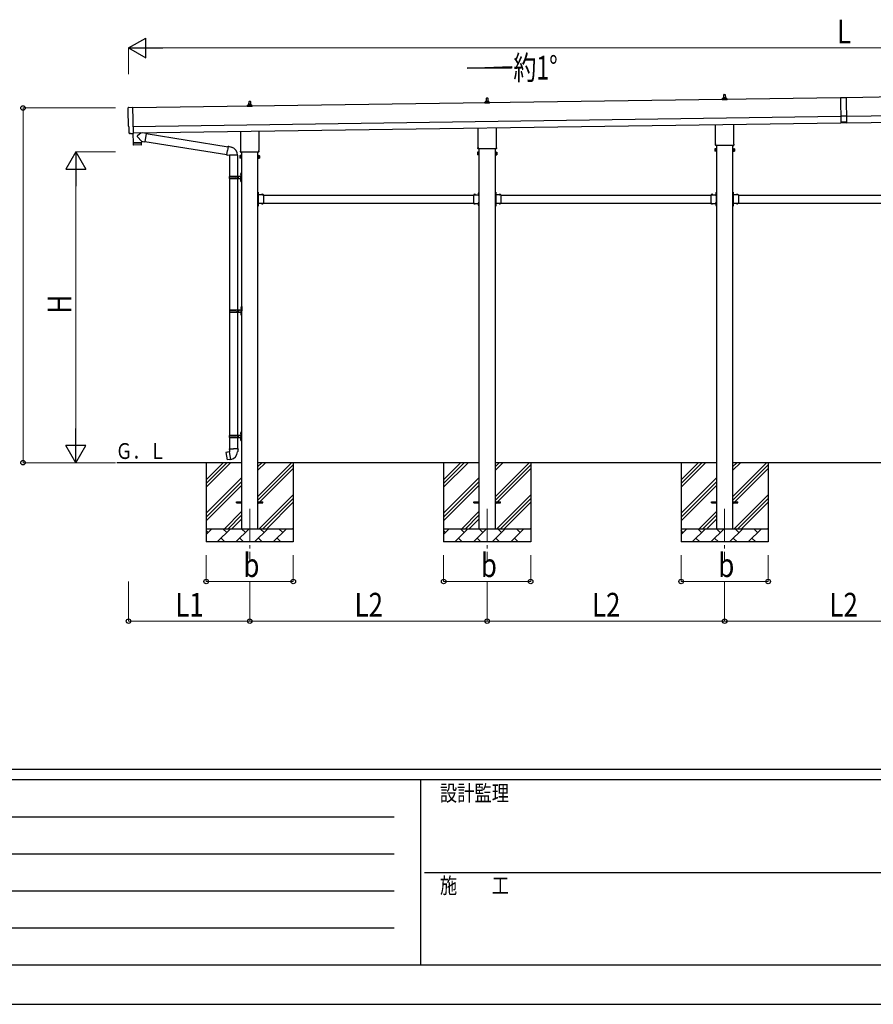
# Model space of a CAD drawing. Units: millimetres. Extents: x 0 to 33640, y 0 to 23760.
# Drawn here: x 8561 to 15032, y 0 to 7461 of the extents above; entities that cross this region are included whole.
import ezdxf

# ---------------------------------------------------------------- set-up
doc = ezdxf.new("R2010")
doc.units = ezdxf.units.MM
doc.linetypes.add('YCENTER_1', pattern=[13, 10, -1, 1, -1])
doc.linetypes.add('YHIDDEN_1', pattern=[4, 3, -1])
for name, color, linetype, lineweight in [('USER1', 3, 'Continuous', 13), ('YKK_12', 2, 'Continuous', 13), ('YKK_13', 4, 'Continuous', 30), ('YKK_A1', 4, 'Continuous', 30), ('YKK_D', 6, 'Continuous', 13), ('YKK_ZWAK', 7, 'Continuous', 30)]:
    doc.layers.add(name, color=color, linetype=linetype, lineweight=lineweight)
doc.styles.add('text-b', font='extslim2.shx', dxfattribs={"width": 0.8, "bigfont": 'extfont2.shx'})

msp = doc.modelspace()

# ---------------------------------------------------------------- linework, layer by layer
at = {"layer": 'YKK_12', "linetype": 'YCENTER_1', "ltscale": 25}
for p, q in [((10305.2, 3753.8), (10305.2, 3353.8)), ((12105.2, 3753.8), (12105.2, 3353.8)), ((13905.2, 3753.8), (13905.2, 3353.8))]:
    msp.add_line(p, q, dxfattribs=at)
at = {"layer": 'YKK_13'}
for p, q in [((12099.2, 6843.8), (12099.9, 6867.3)), ((12100.9, 6868.3), (12109.4, 6868.3)), ((12110.4, 6867.3), (12111.2, 6843.8)), ((13887.7, 6862.7), (13894.4, 6864.4)), ((13894.8, 6864.5), (13915.6, 6864.5)), ((13895.2, 6865.3), (13895.2, 6869.5)), ((13896.2, 6869.5), (13914.2, 6869.5)), ((13899.2, 6869.5), (13899.9, 6893.1)), ((13900.9, 6894), (13909.4, 6894)), ((13910.4, 6893.1), (13911.2, 6869.5)), ((13915.2, 6865.3), (13915.2, 6869.5)), ((13922.7, 6862.7), (13915.9, 6864.4)), ((14782.6, 6870.2), (14827.6, 6870.9)), ((14782.6, 6870.2), (14785.3, 6678.2)), ((14827.6, 6869.9), (14782.6, 6869.2)), ((14827.6, 6870.9), (14830.3, 6678.9)), ((9386, 6795.6), (9417.6, 6797.7)), ((9417.6, 6797.7), (9420.4, 6599.8)), ((10286.9, 6802.6), (10286.9, 6810.3)), ((10323.4, 6802.6), (10286.9, 6802.6)), ((10287.3, 6811.1), (10323, 6811.1)), ((10287.7, 6811.3), (10294.4, 6812.9)), ((10294.8, 6813.1), (10315.6, 6813.1)), ((10295.2, 6813.9), (10295.2, 6818.1)), ((10296.2, 6818.1), (10314.2, 6818.1)), ((10299.2, 6818.1), (10299.9, 6841.6)), ((10300.9, 6842.6), (10309.4, 6842.6)), ((10310.4, 6841.6), (10311.2, 6818.1)), ((10315.2, 6813.9), (10315.2, 6818.1)), ((10322.7, 6811.3), (10315.9, 6812.9)), ((10323.4, 6802.6), (10323.4, 6810.3)), ((12086.9, 6828.3), (12086.9, 6836)), ((12123.4, 6828.3), (12086.9, 6828.3)), ((12087.3, 6836.8), (12123, 6836.8)), ((12087.7, 6837), (12094.4, 6838.6)), ((12094.8, 6838.8), (12115.6, 6838.8)), ((12095.2, 6839.6), (12095.2, 6843.8)), ((12096.2, 6843.8), (12114.2, 6843.8)), ((12115.2, 6839.6), (12115.2, 6843.8)), ((12122.7, 6837), (12115.9, 6838.6)), ((12123.4, 6828.3), (12123.4, 6836)), ((13886.9, 6854), (13886.9, 6861.8)), ((13923.4, 6854), (13886.9, 6854)), ((13887.3, 6862.5), (13923, 6862.5)), ((13923.4, 6854), (13923.4, 6861.8)), ((14829.6, 6729.4), (14784.6, 6728.7)), ((9390.3, 6648.8), (9389.7, 6648.8)), ((9391, 6601.8), (9390.3, 6648.8)), ((12173.5, 6641.9), (12173.5, 6494.3)), ((13836.9, 6520), (13836.9, 6665.7)), ((13973.5, 6667.6), (13973.5, 6520)), ((14830.3, 6683.9), (14785.3, 6683.2)), ((14830.3, 6678.9), (14785.3, 6678.2)), ((9400.8, 6598.6), (9393.9, 6598.8)), ((9401.5, 6598.8), (9402.2, 6599.5)), ((9402.2, 6599.5), (9420.4, 6598.8)), ((9420, 6598.8), (9421, 6527.6)), ((9420.4, 6599.8), (9420.4, 6598.8)), ((9484.9, 6540.5), (9454, 6573.6)), ((9481.8, 6603.5), (9454.2, 6581)), ((9519.4, 6599.5), (9493.6, 6603.6)), ((9519.4, 6599.5), (9509.3, 6536.6)), ((9519.1, 6597.6), (10141.3, 6498.6)), ((10236.9, 6468.6), (10236.9, 6614.3)), ((10373.5, 6616.2), (10373.5, 6468.6)), ((12036.9, 6494.3), (12036.9, 6640)), ((9421, 6527.6), (9485, 6528.5)), ((9485.1, 6527.5), (9421.1, 6526.6)), ((9421.1, 6526.6), (9421.5, 6513.6)), ((9482.1, 6511.5), (9424.5, 6510.7)), ((9425.5, 6527.7), (9425.6, 6526.7)), ((9480.5, 6528.5), (9480.5, 6527.5)), ((9484.9, 6540.5), (9509.3, 6536.6)), ((9484.9, 6540.5), (9485, 6528.5)), ((9485, 6514.5), (9485.1, 6527.5)), ((9509.6, 6538.4), (10130.9, 6439.5)), ((10141.6, 6500.4), (10136.1, 6469)), ((10141.6, 6500.4), (10142.8, 6502.4)), ((10141.6, 6500.4), (10146.7, 6499.4)), ((10142.8, 6502.4), (10146.3, 6501.8)), ((10146.3, 6501.8), (10146.7, 6499.4)), ((10146.7, 6499.4), (10161.3, 6496.6)), ((10161.3, 6496.6), (10162.9, 6495)), ((10162.9, 6495), (10165.1, 6494.5)), ((12035.2, 6485.6), (12035.2, 6491.1)), ((12175.2, 6491.1), (12175.2, 6485.6)), ((13835.2, 6511.3), (13835.2, 6516.8)), ((13973.1, 6507.8), (13837.2, 6507.8)), ((13975.2, 6516.8), (13975.2, 6511.3)), ((10130.6, 6437.7), (10136.1, 6469)), ((10130.6, 6437.7), (10131, 6435.4)), ((10130.6, 6437.7), (10135.7, 6436.9)), ((10131, 6435.4), (10134.5, 6434.8)), ((10134.5, 6434.8), (10135.7, 6436.9)), ((10135.7, 6436.9), (10150.3, 6434.5)), ((10150.3, 6434.5), (10152.5, 6435.5)), ((10212.8, 6435.1), (10151.6, 6435.1)), ((10152.7, 6435.1), (10152.7, 6275.8)), ((10212.7, 6435.1), (10212.7, 6275.8)), ((10231.2, 6430.3), (10231.9, 6431.7)), ((10231.2, 6430.3), (10231.2, 6413.3)), ((10238.2, 6431.7), (10231.9, 6431.7)), ((10238.2, 6426.8), (10231.9, 6426.8)), ((10238.2, 6416.9), (10231.9, 6416.9)), ((10235.2, 6459.8), (10235.2, 6465.3)), ((10373.1, 6456.3), (10237.2, 6456.3)), ((10238.2, 6412), (10238.2, 6431.7)), ((10238.2, 6412.6), (10238.2, 6431)), ((10238.2, 6431), (10240.7, 6431)), ((10240.7, 6411.3), (10240.7, 6432.3)), ((10240.7, 6432.3), (10242.7, 6432.3)), ((10242.7, 6432.3), (10242.7, 6411.3)), ((10369.7, 6432.3), (10367.7, 6432.3)), ((10367.7, 6432.3), (10367.7, 6411.3)), ((10369.7, 6411.3), (10369.7, 6432.3)), ((10372.2, 6431), (10369.7, 6431)), ((10372.2, 6412), (10372.2, 6431.7)), ((10372.2, 6431.7), (10378.4, 6431.7)), ((10372.2, 6412.6), (10372.2, 6431)), ((10372.2, 6426.8), (10378.4, 6426.8)), ((10372.2, 6416.9), (10378.4, 6416.9)), ((10375.2, 6465.3), (10375.2, 6459.8)), ((10379.2, 6430.3), (10378.4, 6431.7)), ((10379.2, 6430.3), (10379.2, 6413.3)), ((12031.2, 6456.1), (12031.9, 6457.4)), ((12031.2, 6456.1), (12031.2, 6439.1)), ((12031.2, 6439.1), (12031.9, 6437.7)), ((12038.2, 6457.4), (12031.9, 6457.4)), ((12038.2, 6452.5), (12031.9, 6452.5)), ((12038.2, 6442.7), (12031.9, 6442.7)), ((12038.2, 6437.7), (12031.9, 6437.7)), ((12173.1, 6482.1), (12037.2, 6482.1)), ((12038.2, 6437.7), (12038.2, 6457.4)), ((12038.2, 6438.4), (12038.2, 6456.8)), ((12038.2, 6456.8), (12040.7, 6456.8)), ((12040.7, 6438.4), (12038.2, 6438.4)), ((12040.7, 6437.1), (12040.7, 6458.1)), ((12040.7, 6458.1), (12042.7, 6458.1)), ((12042.7, 6437.1), (12040.7, 6437.1)), ((12042.7, 6458.1), (12042.7, 6437.1)), ((12169.7, 6458.1), (12167.7, 6458.1)), ((12167.7, 6458.1), (12167.7, 6437.1)), ((12167.7, 6437.1), (12169.7, 6437.1)), ((12169.7, 6437.1), (12169.7, 6458.1)), ((12172.2, 6456.8), (12169.7, 6456.8)), ((12169.7, 6438.4), (12172.2, 6438.4)), ((12172.2, 6437.7), (12172.2, 6457.4)), ((12172.2, 6457.4), (12178.4, 6457.4)), ((12172.2, 6438.4), (12172.2, 6456.8)), ((12172.2, 6452.5), (12178.4, 6452.5)), ((12172.2, 6442.7), (12178.4, 6442.7)), ((12172.2, 6437.7), (12178.4, 6437.7)), ((12179.2, 6456.1), (12178.4, 6457.4)), ((12179.2, 6439.1), (12178.4, 6437.7)), ((12179.2, 6456.1), (12179.2, 6439.1)), ((13831.2, 6481.8), (13831.9, 6483.1)), ((13831.2, 6481.8), (13831.2, 6464.8)), ((13831.2, 6464.8), (13831.9, 6463.5)), ((13838.2, 6483.1), (13831.9, 6483.1)), ((13838.2, 6478.2), (13831.9, 6478.2)), ((13838.2, 6468.4), (13831.9, 6468.4)), ((13838.2, 6463.5), (13831.9, 6463.5)), ((13838.2, 6463.5), (13838.2, 6483.1)), ((13838.2, 6464.1), (13838.2, 6482.5)), ((13838.2, 6482.5), (13840.7, 6482.5)), ((13840.7, 6464.1), (13838.2, 6464.1)), ((13840.7, 6462.8), (13840.7, 6483.8)), ((13840.7, 6483.8), (13842.7, 6483.8)), ((13842.7, 6462.8), (13840.7, 6462.8)), ((13842.7, 6483.8), (13842.7, 6462.8)), ((13969.7, 6483.8), (13967.7, 6483.8)), ((13967.7, 6483.8), (13967.7, 6462.8)), ((13967.7, 6462.8), (13969.7, 6462.8)), ((13969.7, 6462.8), (13969.7, 6483.8)), ((13972.2, 6482.5), (13969.7, 6482.5)), ((13969.7, 6464.1), (13972.2, 6464.1)), ((13972.2, 6463.5), (13972.2, 6483.1)), ((13972.2, 6483.1), (13978.4, 6483.1)), ((13972.2, 6464.1), (13972.2, 6482.5)), ((13972.2, 6478.2), (13978.4, 6478.2)), ((13972.2, 6468.4), (13978.4, 6468.4)), ((13972.2, 6463.5), (13978.4, 6463.5)), ((13979.2, 6481.8), (13978.4, 6483.1)), ((13979.2, 6464.8), (13978.4, 6463.5)), ((13979.2, 6481.8), (13979.2, 6464.8)), ((10231.2, 6413.3), (10231.9, 6412)), ((10238.2, 6412), (10231.9, 6412)), ((10240.7, 6412.6), (10238.2, 6412.6)), ((10242.7, 6411.3), (10240.7, 6411.3)), ((10367.7, 6411.3), (10369.7, 6411.3)), ((10369.7, 6412.6), (10372.2, 6412.6)), ((10372.2, 6412), (10378.4, 6412)), ((10379.2, 6413.3), (10378.4, 6412)), ((10149.7, 6273.8), (10200, 6273.8)), ((10150.7, 6275.8), (10236.7, 6275.8)), ((10150.7, 6275.8), (10150.7, 6273.8)), ((10209.7, 6275.8), (10209.7, 6271.3)), ((10209.7, 6271.3), (10211.7, 6271.3)), ((10211.7, 6271.3), (10211.7, 6266.8)), ((10217.7, 6275.8), (10217.7, 6266.8)), ((10217.7, 6271.3), (10220.7, 6271.3)), ((10220.7, 6271.3), (10220.7, 6266.8)), ((10236.4, 6293), (10238.4, 6292)), ((10236.4, 6288.7), (10238.4, 6289.7)), ((10237.6, 6295), (10238.3, 6295)), ((10237.6, 6295), (10237.6, 6286.7)), ((10237.6, 6286.7), (10238.3, 6286.7)), ((10238.3, 6295), (10238.3, 6286.7)), ((10238.3, 6295), (10238.7, 6294.6)), ((10238.3, 6286.7), (10238.7, 6287.1)), ((10238.4, 6292), (10239, 6290.8)), ((10238.4, 6289.7), (10239, 6290.8)), ((10238.7, 6298.8), (10241.7, 6300.3)), ((10238.7, 6298.8), (10238.7, 6266.8)), ((10238.7, 6294.6), (10238.7, 6287.1)), ((10241.7, 6300.3), (10241.7, 6266.8)), ((10241.7, 6300.3), (10242.7, 6300.3)), ((10242.7, 6300.3), (10242.7, 6266.8)), ((10149.7, 6259.8), (10200, 6259.8)), ((10150.7, 6257.8), (10150.7, 6259.8)), ((10150.7, 6257.8), (10236.7, 6257.8)), ((10152.7, 6257.8), (10152.7, 5262.8)), ((10209.7, 6257.8), (10209.7, 6262.3)), ((10209.7, 6262.3), (10211.7, 6262.3)), ((10211.7, 6262.3), (10211.7, 6266.8)), ((10212.7, 6257.8), (10212.7, 5262.8)), ((10217.7, 6257.8), (10217.7, 6266.8)), ((10217.7, 6262.3), (10220.7, 6262.3)), ((10220.7, 6262.3), (10220.7, 6266.8)), ((10236.4, 6245), (10238.4, 6244)), ((10236.4, 6240.7), (10238.4, 6241.7)), ((10237.6, 6247), (10238.3, 6247)), ((10237.6, 6247), (10237.6, 6238.7)), ((10237.6, 6238.7), (10238.3, 6238.7)), ((10238.3, 6247), (10238.3, 6238.7)), ((10238.3, 6247), (10238.7, 6246.6)), ((10238.3, 6238.7), (10238.7, 6239.1)), ((10238.4, 6244), (10239, 6242.8)), ((10238.4, 6241.7), (10239, 6242.8)), ((10238.7, 6234.8), (10238.7, 6266.8)), ((10238.7, 6246.6), (10238.7, 6239.1)), ((10238.7, 6234.8), (10241.7, 6233.3)), ((10241.7, 6233.3), (10241.7, 6266.8)), ((10241.7, 6233.3), (10242.7, 6233.3)), ((10242.7, 6233.3), (10242.7, 6266.8)), ((10369.7, 6154.8), (10367.7, 6154.8)), ((10367.7, 6154.8), (10367.7, 6134.8)), ((10367.7, 6147.8), (10369.7, 6147.8)), ((10367.7, 6141.8), (10369.7, 6141.8)), ((10369.7, 6154.8), (10369.7, 6134.8)), ((10370.2, 6150.7), (10369.7, 6150.7)), ((10369.7, 6150.7), (10369.7, 6138.9)), ((10370.2, 6138.9), (10369.7, 6138.9)), ((10409.7, 6134.8), (10369.7, 6134.8)), ((10373.7, 6132.8), (10369.7, 6132.8)), ((10369.7, 6130.8), (10369.7, 6072.8)), ((10369.7, 6130.8), (10373.7, 6130.8)), ((10370.2, 6150.7), (10370.2, 6138.9)), ((10373.7, 6130.8), (10373.7, 6132.8)), ((10406.6, 6135.4), (10394.8, 6135.4)), ((10394.8, 6135.4), (10394.8, 6134.8)), ((10406.6, 6134.8), (10394.8, 6134.8)), ((10406.6, 6135.4), (10406.6, 6134.8)), ((10409.7, 6134.8), (10409.7, 6068.8)), ((12000.7, 6134.8), (12000.7, 6068.8)), ((12000.7, 6134.8), (12040.7, 6134.8)), ((12003.8, 6135.4), (12003.8, 6134.8)), ((12003.8, 6135.4), (12015.6, 6135.4)), ((12003.8, 6134.8), (12015.6, 6134.8)), ((12015.6, 6135.4), (12015.6, 6134.8)), ((12036.7, 6130.8), (12036.7, 6132.8)), ((12036.7, 6132.8), (12040.7, 6132.8)), ((12040.7, 6130.8), (12036.7, 6130.8)), ((12040.2, 6150.7), (12040.7, 6150.7)), ((12040.2, 6150.7), (12040.2, 6138.9)), ((12040.2, 6138.9), (12040.7, 6138.9)), ((12040.7, 6154.8), (12042.7, 6154.8)), ((12040.7, 6154.8), (12040.7, 6134.8)), ((12040.7, 6150.7), (12040.7, 6138.9)), ((12042.7, 6147.8), (12040.7, 6147.8)), ((12042.7, 6141.8), (12040.7, 6141.8)), ((12040.7, 6130.8), (12040.7, 6072.8)), ((12042.7, 6154.8), (12042.7, 6134.8)), ((12169.7, 6154.8), (12167.7, 6154.8)), ((12167.7, 6154.8), (12167.7, 6134.8)), ((12167.7, 6147.8), (12169.7, 6147.8)), ((12167.7, 6141.8), (12169.7, 6141.8)), ((12169.7, 6154.8), (12169.7, 6134.8)), ((12170.2, 6150.7), (12169.7, 6150.7)), ((12169.7, 6150.7), (12169.7, 6138.9)), ((12170.2, 6138.9), (12169.7, 6138.9)), ((12209.7, 6134.8), (12169.7, 6134.8)), ((12173.7, 6132.8), (12169.7, 6132.8)), ((12169.7, 6130.8), (12169.7, 6072.8)), ((12169.7, 6130.8), (12173.7, 6130.8)), ((12170.2, 6150.7), (12170.2, 6138.9)), ((12173.7, 6130.8), (12173.7, 6132.8)), ((12206.6, 6135.4), (12194.8, 6135.4)), ((12194.8, 6135.4), (12194.8, 6134.8)), ((12206.6, 6134.8), (12194.8, 6134.8)), ((12206.6, 6135.4), (12206.6, 6134.8)), ((12209.7, 6134.8), (12209.7, 6068.8)), ((13800.7, 6134.8), (13800.7, 6068.8)), ((13800.7, 6134.8), (13840.7, 6134.8)), ((13803.8, 6135.4), (13803.8, 6134.8)), ((13803.8, 6135.4), (13815.6, 6135.4)), ((13803.8, 6134.8), (13815.6, 6134.8)), ((13815.6, 6135.4), (13815.6, 6134.8)), ((13836.7, 6130.8), (13836.7, 6132.8)), ((13836.7, 6132.8), (13840.7, 6132.8)), ((13840.7, 6130.8), (13836.7, 6130.8)), ((13840.2, 6150.7), (13840.7, 6150.7)), ((13840.2, 6150.7), (13840.2, 6138.9)), ((13840.2, 6138.9), (13840.7, 6138.9)), ((13840.7, 6154.8), (13842.7, 6154.8)), ((13840.7, 6154.8), (13840.7, 6134.8)), ((13840.7, 6150.7), (13840.7, 6138.9)), ((13842.7, 6147.8), (13840.7, 6147.8)), ((13842.7, 6141.8), (13840.7, 6141.8)), ((13840.7, 6130.8), (13840.7, 6072.8)), ((13842.7, 6154.8), (13842.7, 6134.8)), ((13969.7, 6154.8), (13967.7, 6154.8)), ((13967.7, 6154.8), (13967.7, 6134.8)), ((13967.7, 6147.8), (13969.7, 6147.8)), ((13967.7, 6141.8), (13969.7, 6141.8)), ((13969.7, 6154.8), (13969.7, 6134.8)), ((13970.2, 6150.7), (13969.7, 6150.7)), ((13969.7, 6150.7), (13969.7, 6138.9)), ((13970.2, 6138.9), (13969.7, 6138.9)), ((14009.7, 6134.8), (13969.7, 6134.8)), ((13973.7, 6132.8), (13969.7, 6132.8)), ((13969.7, 6130.8), (13969.7, 6072.8)), ((13969.7, 6130.8), (13973.7, 6130.8)), ((13970.2, 6150.7), (13970.2, 6138.9)), ((13973.7, 6130.8), (13973.7, 6132.8)), ((14006.6, 6135.4), (13994.8, 6135.4)), ((13994.8, 6135.4), (13994.8, 6134.8)), ((14006.6, 6134.8), (13994.8, 6134.8)), ((14006.6, 6135.4), (14006.6, 6134.8)), ((14009.7, 6134.8), (14009.7, 6068.8)), ((10367.7, 6068.8), (10367.7, 6048.8)), ((10367.7, 6061.8), (10369.7, 6061.8)), ((10367.7, 6055.8), (10369.7, 6055.8)), ((10369.7, 6048.8), (10367.7, 6048.8)), ((10369.7, 6072.8), (10373.7, 6072.8)), ((10369.7, 6070.8), (10373.7, 6070.8)), ((10369.7, 6068.8), (10369.7, 6048.8)), ((10409.7, 6068.8), (10369.7, 6068.8)), ((10370.2, 6064.7), (10369.7, 6064.7)), ((10369.7, 6064.7), (10369.7, 6052.9)), ((10370.2, 6052.9), (10369.7, 6052.9)), ((10370.2, 6064.7), (10370.2, 6052.9)), ((10373.7, 6072.8), (10373.7, 6070.8)), ((10394.8, 6068.3), (10394.8, 6068.8)), ((10406.6, 6068.8), (10394.8, 6068.8)), ((10406.6, 6068.3), (10394.8, 6068.3)), ((10406.6, 6068.3), (10406.6, 6068.8)), ((12000.7, 6068.8), (12040.7, 6068.8)), ((12003.8, 6068.3), (12003.8, 6068.8)), ((12003.8, 6068.8), (12015.6, 6068.8)), ((12003.8, 6068.3), (12015.6, 6068.3)), ((12015.6, 6068.3), (12015.6, 6068.8)), ((12040.7, 6072.8), (12036.7, 6072.8)), ((12036.7, 6072.8), (12036.7, 6070.8)), ((12040.7, 6070.8), (12036.7, 6070.8)), ((12040.2, 6064.7), (12040.7, 6064.7)), ((12040.2, 6064.7), (12040.2, 6052.9)), ((12040.2, 6052.9), (12040.7, 6052.9)), ((12040.7, 6068.8), (12040.7, 6048.8)), ((12040.7, 6064.7), (12040.7, 6052.9)), ((12042.7, 6061.8), (12040.7, 6061.8)), ((12042.7, 6055.8), (12040.7, 6055.8)), ((12040.7, 6048.8), (12042.7, 6048.8)), ((12042.7, 6068.8), (12042.7, 6048.8)), ((12167.7, 6068.8), (12167.7, 6048.8)), ((12167.7, 6061.8), (12169.7, 6061.8)), ((12167.7, 6055.8), (12169.7, 6055.8)), ((12169.7, 6048.8), (12167.7, 6048.8)), ((12169.7, 6072.8), (12173.7, 6072.8)), ((12169.7, 6070.8), (12173.7, 6070.8)), ((12169.7, 6068.8), (12169.7, 6048.8)), ((12209.7, 6068.8), (12169.7, 6068.8)), ((12170.2, 6064.7), (12169.7, 6064.7)), ((12169.7, 6064.7), (12169.7, 6052.9)), ((12170.2, 6052.9), (12169.7, 6052.9)), ((12170.2, 6064.7), (12170.2, 6052.9)), ((12173.7, 6072.8), (12173.7, 6070.8)), ((12194.8, 6068.3), (12194.8, 6068.8)), ((12206.6, 6068.8), (12194.8, 6068.8)), ((12206.6, 6068.3), (12194.8, 6068.3)), ((12206.6, 6068.3), (12206.6, 6068.8)), ((13800.7, 6068.8), (13840.7, 6068.8)), ((13803.8, 6068.3), (13803.8, 6068.8)), ((13803.8, 6068.8), (13815.6, 6068.8)), ((13803.8, 6068.3), (13815.6, 6068.3)), ((13815.6, 6068.3), (13815.6, 6068.8)), ((13840.7, 6072.8), (13836.7, 6072.8)), ((13836.7, 6072.8), (13836.7, 6070.8)), ((13840.7, 6070.8), (13836.7, 6070.8)), ((13840.2, 6064.7), (13840.7, 6064.7)), ((13840.2, 6064.7), (13840.2, 6052.9)), ((13840.2, 6052.9), (13840.7, 6052.9)), ((13840.7, 6068.8), (13840.7, 6048.8)), ((13840.7, 6064.7), (13840.7, 6052.9)), ((13842.7, 6061.8), (13840.7, 6061.8)), ((13842.7, 6055.8), (13840.7, 6055.8)), ((13840.7, 6048.8), (13842.7, 6048.8)), ((13842.7, 6068.8), (13842.7, 6048.8)), ((13967.7, 6068.8), (13967.7, 6048.8)), ((13967.7, 6061.8), (13969.7, 6061.8)), ((13967.7, 6055.8), (13969.7, 6055.8)), ((13969.7, 6048.8), (13967.7, 6048.8)), ((13969.7, 6072.8), (13973.7, 6072.8)), ((13969.7, 6070.8), (13973.7, 6070.8)), ((13969.7, 6068.8), (13969.7, 6048.8)), ((14009.7, 6068.8), (13969.7, 6068.8)), ((13970.2, 6064.7), (13969.7, 6064.7)), ((13969.7, 6064.7), (13969.7, 6052.9)), ((13970.2, 6052.9), (13969.7, 6052.9)), ((13970.2, 6064.7), (13970.2, 6052.9)), ((13973.7, 6072.8), (13973.7, 6070.8)), ((13994.8, 6068.3), (13994.8, 6068.8)), ((14006.6, 6068.8), (13994.8, 6068.8)), ((14006.6, 6068.3), (13994.8, 6068.3)), ((14006.6, 6068.3), (14006.6, 6068.8)), ((10152.2, 5260.8), (10202.5, 5260.8)), ((10152.2, 5246.8), (10202.5, 5246.8)), ((10152.7, 5244.9), (10152.7, 4312.8)), ((10153.2, 5262.8), (10239.2, 5262.8)), ((10153.2, 5262.8), (10153.2, 5260.8)), ((10153.2, 5244.8), (10153.2, 5246.8)), ((10153.2, 5244.8), (10239.2, 5244.8)), ((10212.2, 5262.8), (10212.2, 5258.3)), ((10212.2, 5258.3), (10214.2, 5258.3)), ((10212.2, 5244.8), (10212.2, 5249.3)), ((10212.2, 5249.3), (10214.2, 5249.3)), ((10212.7, 5244.9), (10212.7, 4312.8)), ((10214.2, 5258.3), (10214.2, 5253.8)), ((10214.2, 5249.3), (10214.2, 5253.8)), ((10220.2, 5262.8), (10220.2, 5253.8)), ((10220.2, 5258.3), (10223.2, 5258.3)), ((10220.2, 5244.8), (10220.2, 5253.8)), ((10220.2, 5249.3), (10223.2, 5249.3)), ((10223.2, 5258.3), (10223.2, 5253.8)), ((10223.2, 5249.3), (10223.2, 5253.8)), ((10238.9, 5280), (10240.9, 5279)), ((10238.9, 5275.7), (10240.9, 5276.7)), ((10238.9, 5232), (10240.9, 5231)), ((10238.9, 5227.7), (10240.9, 5228.7)), ((10240.1, 5282), (10240.8, 5282)), ((10240.1, 5282), (10240.1, 5273.7)), ((10240.1, 5273.7), (10240.8, 5273.7)), ((10240.1, 5234), (10240.8, 5234)), ((10240.1, 5234), (10240.1, 5225.7)), ((10240.1, 5225.7), (10240.8, 5225.7)), ((10240.8, 5282), (10240.8, 5273.7)), ((10240.8, 5282), (10241.2, 5281.6)), ((10240.8, 5273.7), (10241.2, 5274.1)), ((10240.8, 5234), (10240.8, 5225.7)), ((10240.8, 5234), (10241.2, 5233.6)), ((10240.8, 5225.7), (10241.2, 5226.1)), ((10240.9, 5279), (10241.5, 5277.8)), ((10240.9, 5276.7), (10241.5, 5277.8)), ((10240.9, 5231), (10241.5, 5229.8)), ((10240.9, 5228.7), (10241.5, 5229.8)), ((10241.2, 5285.8), (10244.2, 5287.3)), ((10241.2, 5285.8), (10241.2, 5253.8)), ((10241.2, 5281.6), (10241.2, 5274.1)), ((10241.2, 5221.8), (10241.2, 5253.8)), ((10241.2, 5233.6), (10241.2, 5226.1)), ((10244.2, 5287.3), (10244.2, 5253.8)), ((10244.2, 5287.3), (10245.2, 5287.3)), ((10244.2, 5220.3), (10244.2, 5253.8)), ((10245.2, 5287.3), (10245.2, 5253.8)), ((10245.2, 5220.3), (10245.2, 5253.8)), ((10241.2, 5221.8), (10244.2, 5220.3)), ((10244.2, 5220.3), (10245.2, 5220.3)), ((10236.4, 4330), (10238.4, 4329)), ((10237.6, 4332), (10238.3, 4332)), ((10237.6, 4332), (10237.6, 4323.7)), ((10238.3, 4332), (10238.3, 4323.7)), ((10238.3, 4332), (10238.7, 4331.6)), ((10238.4, 4329), (10239, 4327.8)), ((10238.4, 4326.7), (10239, 4327.8)), ((10238.7, 4335.8), (10241.7, 4337.3)), ((10238.7, 4335.8), (10238.7, 4303.8)), ((10238.7, 4331.6), (10238.7, 4324.1)), ((10241.7, 4337.3), (10241.7, 4303.8)), ((10241.7, 4337.3), (10242.7, 4337.3)), ((10242.7, 4337.3), (10242.7, 4303.8)), ((10149.7, 4310.8), (10200, 4310.8)), ((10149.7, 4296.8), (10200, 4296.8)), ((10150.7, 4312.8), (10236.7, 4312.8)), ((10150.7, 4312.8), (10150.7, 4310.8)), ((10150.7, 4294.8), (10150.7, 4296.8)), ((10150.7, 4294.8), (10236.7, 4294.8)), ((10152.7, 4294.8), (10152.7, 4209.9)), ((10209.7, 4312.8), (10209.7, 4308.3)), ((10209.7, 4308.3), (10211.7, 4308.3)), ((10209.7, 4294.8), (10209.7, 4299.3)), ((10209.7, 4299.3), (10211.7, 4299.3)), ((10211.7, 4308.3), (10211.7, 4303.8)), ((10211.7, 4299.3), (10211.7, 4303.8)), ((10212.7, 4294.8), (10212.7, 4209.9)), ((10217.7, 4312.8), (10217.7, 4303.8)), ((10217.7, 4308.3), (10220.7, 4308.3)), ((10217.7, 4294.8), (10217.7, 4303.8)), ((10217.7, 4299.3), (10220.7, 4299.3)), ((10220.7, 4308.3), (10220.7, 4303.8)), ((10220.7, 4299.3), (10220.7, 4303.8)), ((10236.4, 4325.7), (10238.4, 4326.7)), ((10236.4, 4282), (10238.4, 4281)), ((10236.4, 4277.7), (10238.4, 4278.7)), ((10237.6, 4323.7), (10238.3, 4323.7)), ((10237.6, 4284), (10238.3, 4284)), ((10237.6, 4284), (10237.6, 4275.7)), ((10237.6, 4275.7), (10238.3, 4275.7)), ((10238.3, 4323.7), (10238.7, 4324.1)), ((10238.3, 4284), (10238.3, 4275.7)), ((10238.3, 4284), (10238.7, 4283.6)), ((10238.3, 4275.7), (10238.7, 4276.1)), ((10238.4, 4281), (10239, 4279.8)), ((10238.4, 4278.7), (10239, 4279.8)), ((10238.7, 4271.8), (10238.7, 4303.8)), ((10238.7, 4283.6), (10238.7, 4276.1)), ((10238.7, 4271.8), (10241.7, 4270.3)), ((10241.7, 4270.3), (10241.7, 4303.8)), ((10241.7, 4270.3), (10242.7, 4270.3)), ((10242.7, 4270.3), (10242.7, 4303.8)), ((10124.2, 4181.5), (10123.4, 4180.3)), ((10123.4, 4180.3), (10133, 4125.7)), ((10152.1, 4186.7), (10124.2, 4181.5)), ((10137, 4184.1), (10136.7, 4183.8)), ((10138.9, 4184.4), (10137, 4184.1)), ((10139.2, 4184.3), (10138.9, 4184.4)), ((10150.8, 4209.9), (10148.7, 4209.1)), ((10148.7, 4209.1), (10148.7, 4205.5)), ((10148.7, 4205.5), (10150.9, 4204.7)), ((10150.8, 4209.9), (10182.7, 4209.9)), ((10150.8, 4209.9), (10150.9, 4204.7)), ((10150.9, 4204.7), (10151.2, 4189.9)), ((10151.2, 4189.9), (10152.5, 4187.9)), ((10152.3, 4187.7), (10152.3, 4187)), ((10162.4, 4129.4), (10152.3, 4186.9)), ((10152.5, 4187.9), (10152.5, 4187.9)), ((10214.5, 4209.9), (10182.7, 4209.9)), ((10212.9, 4188), (10212.8, 4185.8)), ((10214.2, 4189.9), (10212.9, 4188)), ((10214.4, 4204.7), (10214.2, 4189.9)), ((10214.5, 4209.9), (10214.4, 4204.7)), ((10216.7, 4205.5), (10214.4, 4204.7)), ((10214.5, 4209.9), (10216.7, 4209.1)), ((10216.7, 4209.1), (10216.7, 4205.5)), ((10134.2, 4124.9), (10133, 4125.7)), ((10162.2, 4129.5), (10134.2, 4124.9)), ((10147, 4126.8), (10146.8, 4127)), ((10149, 4127.2), (10147, 4126.8)), ((10149.2, 4127.4), (10149, 4127.2)), ((10162.7, 4128.7), (10162.5, 4129.3)), ((10205.2, 3808.3), (10242.7, 3808.3)), ((10205.2, 3799.3), (10205.2, 3808.3)), ((10367.7, 3808.3), (10405.2, 3808.3)), ((10405.2, 3799.3), (10405.2, 3808.3)), ((12005.2, 3808.3), (12042.7, 3808.3)), ((12005.2, 3799.3), (12005.2, 3808.3)), ((12167.7, 3808.3), (12205.2, 3808.3)), ((12205.2, 3799.3), (12205.2, 3808.3)), ((13805.2, 3808.3), (13842.7, 3808.3)), ((13805.2, 3799.3), (13805.2, 3808.3)), ((13967.7, 3808.3), (14005.2, 3808.3)), ((14005.2, 3799.3), (14005.2, 3808.3)), ((10205.2, 3799.3), (10242.7, 3799.3)), ((10367.7, 3799.3), (10405.2, 3799.3)), ((12005.2, 3799.3), (12042.7, 3799.3)), ((12167.7, 3799.3), (12205.2, 3799.3)), ((13805.2, 3799.3), (13842.7, 3799.3)), ((13967.7, 3799.3), (14005.2, 3799.3))]:
    msp.add_line(p, q, dxfattribs=at)
at = {"layer": 'YKK_13', "linetype": 'YHIDDEN_1'}
for p, q in [((10369.5, 6146), (10368.9, 6144.8)), ((10369.5, 6143.7), (10368.9, 6144.8)), ((10372.3, 6147.3), (10369.5, 6146)), ((10372.3, 6142.3), (10369.5, 6143.7)), ((10398.2, 6137.5), (10399.5, 6134.7)), ((10399.5, 6134.7), (10400.7, 6134.1)), ((10401.8, 6134.7), (10400.7, 6134.1)), ((10403.2, 6137.5), (10401.8, 6134.7)), ((12007.2, 6137.5), (12008.5, 6134.7)), ((12008.5, 6134.7), (12009.7, 6134.1)), ((12010.8, 6134.7), (12009.7, 6134.1)), ((12012.2, 6137.5), (12010.8, 6134.7)), ((12038.1, 6147.3), (12040.8, 6146)), ((12038.1, 6142.3), (12040.8, 6143.7)), ((12040.8, 6146), (12041.4, 6144.8)), ((12040.8, 6143.7), (12041.4, 6144.8)), ((12169.5, 6146), (12168.9, 6144.8)), ((12169.5, 6143.7), (12168.9, 6144.8)), ((12172.3, 6147.3), (12169.5, 6146)), ((12172.3, 6142.3), (12169.5, 6143.7)), ((12198.2, 6137.5), (12199.5, 6134.7)), ((12199.5, 6134.7), (12200.7, 6134.1)), ((12201.8, 6134.7), (12200.7, 6134.1)), ((12203.2, 6137.5), (12201.8, 6134.7)), ((13807.2, 6137.5), (13808.5, 6134.7)), ((13808.5, 6134.7), (13809.7, 6134.1)), ((13810.8, 6134.7), (13809.7, 6134.1)), ((13812.2, 6137.5), (13810.8, 6134.7)), ((13838.1, 6147.3), (13840.8, 6146)), ((13838.1, 6142.3), (13840.8, 6143.7)), ((13840.8, 6146), (13841.4, 6144.8)), ((13840.8, 6143.7), (13841.4, 6144.8)), ((13969.5, 6146), (13968.9, 6144.8)), ((13969.5, 6143.7), (13968.9, 6144.8)), ((13972.3, 6147.3), (13969.5, 6146)), ((13972.3, 6142.3), (13969.5, 6143.7)), ((13998.2, 6137.5), (13999.5, 6134.7)), ((13999.5, 6134.7), (14000.7, 6134.1)), ((14001.8, 6134.7), (14000.7, 6134.1)), ((14003.2, 6137.5), (14001.8, 6134.7)), ((10369.5, 6060), (10368.9, 6058.8)), ((10369.5, 6057.7), (10368.9, 6058.8)), ((10372.3, 6061.3), (10369.5, 6060)), ((10372.3, 6056.3), (10369.5, 6057.7)), ((10398.2, 6066.2), (10399.5, 6069)), ((10399.5, 6069), (10400.7, 6069.6)), ((10401.8, 6069), (10400.7, 6069.6)), ((10403.2, 6066.2), (10401.8, 6069)), ((12007.2, 6066.2), (12008.5, 6069)), ((12008.5, 6069), (12009.7, 6069.6)), ((12010.8, 6069), (12009.7, 6069.6)), ((12012.2, 6066.2), (12010.8, 6069)), ((12038.1, 6061.3), (12040.8, 6060)), ((12038.1, 6056.3), (12040.8, 6057.7)), ((12040.8, 6060), (12041.4, 6058.8)), ((12040.8, 6057.7), (12041.4, 6058.8)), ((12169.5, 6060), (12168.9, 6058.8)), ((12169.5, 6057.7), (12168.9, 6058.8)), ((12172.3, 6061.3), (12169.5, 6060)), ((12172.3, 6056.3), (12169.5, 6057.7)), ((12198.2, 6066.2), (12199.5, 6069)), ((12199.5, 6069), (12200.7, 6069.6)), ((12201.8, 6069), (12200.7, 6069.6)), ((12203.2, 6066.2), (12201.8, 6069)), ((13807.2, 6066.2), (13808.5, 6069)), ((13808.5, 6069), (13809.7, 6069.6)), ((13810.8, 6069), (13809.7, 6069.6)), ((13812.2, 6066.2), (13810.8, 6069)), ((13838.1, 6061.3), (13840.8, 6060)), ((13838.1, 6056.3), (13840.8, 6057.7)), ((13840.8, 6060), (13841.4, 6058.8)), ((13840.8, 6057.7), (13841.4, 6058.8)), ((13969.5, 6060), (13968.9, 6058.8)), ((13969.5, 6057.7), (13968.9, 6058.8)), ((13972.3, 6061.3), (13969.5, 6060)), ((13972.3, 6056.3), (13969.5, 6057.7)), ((13998.2, 6066.2), (13999.5, 6069)), ((13999.5, 6069), (14000.7, 6069.6)), ((14001.8, 6069), (14000.7, 6069.6)), ((14003.2, 6066.2), (14001.8, 6069))]:
    msp.add_line(p, q, dxfattribs=at)
at = {"layer": 'YKK_13'}
for centre, radius, start, end in [((12100.9, 6867.3), 1, 90, 178.60509), ((12109.4, 6867.3), 1, 1.39491, 90), ((13894.2, 6865.3), 1, 283.62699, 0), ((13899.3, 6868.9), 4.13, 90, 171.17633), ((13896.2, 6868.5), 1, 90, 180), ((13900.9, 6893), 1, 90, 178.60509), ((13908.5, 6869.5), 4.83, 133.60282, 180), ((13901.8, 6869.5), 4.83, 0, 46.39718), ((13909.4, 6893), 1, 1.39491, 90), ((13911.1, 6868.9), 4.13, 8.82367, 90), ((13914.2, 6868.5), 1, 0, 90), ((13916.2, 6865.3), 1, 180, 256.37301), ((10287.9, 6810.3), 1, 103.62699, 180), ((10294.2, 6813.9), 1, 283.62699, 0), ((10299.3, 6817.5), 4.13, 90, 171.17633), ((10296.2, 6817.1), 1, 90, 180), ((10300.9, 6841.6), 1, 90, 178.60509), ((10308.5, 6818.1), 4.83, 133.60282, 180), ((10301.8, 6818.1), 4.83, 0, 46.39718), ((10309.4, 6841.6), 1, 1.39491, 90), ((10311.1, 6817.5), 4.13, 8.82367, 90), ((10314.2, 6817.1), 1, 0, 90), ((10316.2, 6813.9), 1, 180, 256.37301), ((10322.4, 6810.3), 1, 0, 76.37301), ((12087.9, 6836), 1, 103.62699, 180), ((12094.2, 6839.6), 1, 283.62699, 0), ((12099.3, 6843.2), 4.13, 90, 171.17633), ((12096.2, 6842.8), 1, 90, 180), ((12108.5, 6843.8), 4.83, 133.60282, 180), ((12101.8, 6843.8), 4.83, 0, 46.39718), ((12111.1, 6843.2), 4.13, 8.82367, 90), ((12114.2, 6842.8), 1, 0, 90), ((12116.2, 6839.6), 1, 180, 256.37301), ((12122.4, 6836), 1, 0, 76.37301), ((13887.9, 6861.8), 1, 103.62699, 180), ((13922.4, 6861.8), 1, 0, 76.37301), ((9457.5, 6577.2), 5, 131.47396, 225.79244), ((9424.5, 6513.7), 3, 181.81845, 270.86677), ((9482, 6514.5), 3, 270.81845, 359.81845), ((10152.5, 6435.5), 60.3, 359.62495, 78), ((12039.2, 6491.1), 4, 125.09963, 180), ((12171.2, 6491.1), 4, 0, 54.90037), ((13839.2, 6516.8), 4, 125.09963, 180), ((13839.2, 6511.3), 4, 180, 194.47751), ((13839.2, 6511.3), 4, 194.47751, 241.04498), ((13971.2, 6511.3), 4, 298.95502, 345.52249), ((13971.2, 6516.8), 4, 0, 54.90037), ((13971.2, 6511.3), 4, 345.52249, 0), ((10235.5, 6429.2), 4.34, 145.61575, 214.38425), ((10247.4, 6421.8), 16.2, 162.41205, 197.58795), ((10235.5, 6414.5), 4.34, 145.61575, 214.38425), ((10239.2, 6465.3), 4, 125.09963, 180), ((10239.2, 6459.8), 4, 180, 194.47751), ((10239.2, 6459.8), 4, 194.47751, 241.04498), ((10371.2, 6459.8), 4, 298.95502, 345.52249), ((10371.2, 6465.3), 4, 0, 54.90037), ((10371.2, 6459.8), 4, 345.52249, 0), ((10374.8, 6429.2), 4.34, 325.61575, 34.38425), ((10362.9, 6421.8), 16.2, 342.41205, 17.58795), ((10374.8, 6414.5), 4.34, 325.61575, 34.38425), ((12035.5, 6454.9), 4.34, 145.61575, 214.38425), ((12047.4, 6447.6), 16.2, 162.41205, 197.58795), ((12035.5, 6440.2), 4.34, 145.61575, 214.38425), ((12039.2, 6485.6), 4, 180, 194.47751), ((12039.2, 6485.6), 4, 194.47751, 241.04498), ((12171.2, 6485.6), 4, 298.95502, 345.52249), ((12171.2, 6485.6), 4, 345.52249, 0), ((12174.8, 6454.9), 4.34, 325.61575, 34.38425), ((12162.9, 6447.6), 16.2, 342.41205, 17.58795), ((12174.8, 6440.2), 4.34, 325.61575, 34.38425), ((13835.5, 6480.6), 4.34, 145.61575, 214.38425), ((13847.4, 6473.3), 16.2, 162.41205, 197.58795), ((13835.5, 6465.9), 4.34, 145.61575, 214.38425), ((13974.8, 6480.6), 4.34, 325.61575, 34.38425), ((13962.9, 6473.3), 16.2, 342.41205, 17.58795), ((13974.8, 6465.9), 4.34, 325.61575, 34.38425), ((10198.4, 6266.8), 49.3, 171.82876, 180.00002), ((10200, 6275.8), 2, 270, 359.99998), ((10242, 6290.8), 6, 136.21765, 223.78235), ((10236.7, 6277.8), 2, 270, 359.99998), ((10198.4, 6266.8), 49.3, 180.00002, 188.17127), ((10200, 6257.8), 2, 0.00005, 90.00004), ((10242, 6242.8), 6, 136.21765, 223.78235), ((10236.7, 6255.8), 2, 0.00005, 90.00004), ((10369.7, 6134.8), 2, 180, 270), ((10364.4, 6144.8), 8.23, 314.2189, 45.7811), ((10400.7, 6129.6), 8.23, 44.2189, 135.7811), ((12009.7, 6129.6), 8.23, 44.2189, 135.7811), ((12045.9, 6144.8), 8.23, 134.2189, 225.7811), ((12040.7, 6134.8), 2, 270, 0), ((12169.7, 6134.8), 2, 180, 270), ((12164.4, 6144.8), 8.23, 314.2189, 45.7811), ((12200.7, 6129.6), 8.23, 44.2189, 135.7811), ((13809.7, 6129.6), 8.23, 44.2189, 135.7811), ((13845.9, 6144.8), 8.23, 134.2189, 225.7811), ((13840.7, 6134.8), 2, 270, 0), ((13969.7, 6134.8), 2, 180, 270), ((13964.4, 6144.8), 8.23, 314.2189, 45.7811), ((14000.7, 6129.6), 8.23, 44.2189, 135.7811), ((10369.7, 6068.8), 2, 90, 180), ((10364.4, 6058.8), 8.23, 314.2189, 45.7811), ((10400.7, 6074.1), 8.23, 224.2189, 315.7811), ((12009.7, 6074.1), 8.23, 224.2189, 315.7811), ((12045.9, 6058.8), 8.23, 134.2189, 225.7811), ((12040.7, 6068.8), 2, 0, 90), ((12169.7, 6068.8), 2, 90, 180), ((12164.4, 6058.8), 8.23, 314.2189, 45.7811), ((12200.7, 6074.1), 8.23, 224.2189, 315.7811), ((13809.7, 6074.1), 8.23, 224.2189, 315.7811), ((13845.9, 6058.8), 8.23, 134.2189, 225.7811), ((13840.7, 6068.8), 2, 0, 90), ((13969.7, 6068.8), 2, 90, 180), ((13964.4, 6058.8), 8.23, 314.2189, 45.7811), ((14000.7, 6074.1), 8.23, 224.2189, 315.7811), ((10200.9, 5253.8), 49.3, 171.82876, 180.00002), ((10200.9, 5253.8), 49.3, 180.00002, 188.17127), ((10202.5, 5262.8), 2, 270, 359.99998), ((10202.5, 5244.8), 2, 0.00005, 90.00004), ((10244.5, 5277.8), 6, 136.21765, 223.78235), ((10244.5, 5229.8), 6, 136.21765, 223.78235), ((10239.2, 5264.8), 2, 270, 359.99998), ((10239.2, 5242.8), 2, 0.00005, 90.00004), ((10242, 4327.8), 6, 136.21765, 223.78235), ((10198.4, 4303.8), 49.3, 171.82876, 180.00002), ((10198.4, 4303.8), 49.3, 180.00002, 188.17127), ((10200, 4312.8), 2, 270, 359.99998), ((10200, 4294.8), 2, 0.00005, 90.00004), ((10242, 4279.8), 6, 136.21765, 223.78235), ((10236.7, 4314.8), 2, 270, 359.99998), ((10236.7, 4292.8), 2, 0.00005, 90.00004), ((10152, 4187), 0.3, 280.66842, 0), ((10152.5, 4187.7), 0.2, 100, 180), ((10152.5, 4187.9), 60.3, 279.96938, 358), ((10162.2, 4129.2), 0.3, 20, 99.33158), ((10162.9, 4128.7), 0.2, 200, 279.96938)]:
    msp.add_arc(centre, radius, start, end, dxfattribs=at)
for centre, major_axis, ratio, start_param, end_param in [((9386.2, 6792.6), (-3, -0.04), 0.99863, 4.764749, 6.297982), ((4621.9, 6654.1), (4762.9, 68), 0.99863, 6.268693, 6.297982), ((9389.7, 6653.2), (-4.41, -0.06), 0.99863, 6.268693, 7.853982), ((9394, 6601.8), (-2.15, -2.1), 0.9974, 5.525231, 7.04114), ((9400.8, 6599.6), (-0.717, -0.7), 0.9974, 0.757954, 1.570796)]:
    msp.add_ellipse(centre, major_axis=major_axis, ratio=ratio, start_param=start_param, end_param=end_param, dxfattribs=at)
at = {"layer": 'YKK_A1'}
for p, q in [((11954.4, 7092.7), (12290.4, 7105.1)), ((12290.4, 7092.7), (11954.4, 7092.7)), ((12290.4, 7105.1), (12290.4, 7092.7)), ((20192.6, 6946.5), (14827.6, 6869.9)), ((14782.6, 6869.2), (9417.7, 6792.6)), ((14830.3, 6679.9), (20195.3, 6756.5)), ((9420.4, 6602.6), (14785.3, 6679.2)), ((13842.7, 6507.8), (13842.7, 3603.8)), ((13967.7, 3603.8), (13967.7, 6507.8)), ((10242.7, 6456.3), (10242.7, 3603.8)), ((10367.7, 3603.8), (10367.7, 6456.3)), ((12042.7, 6482.1), (12042.7, 3603.8)), ((12167.7, 3603.8), (12167.7, 6482.1)), ((10373.7, 6131.8), (10368.2, 6131.8)), ((10368.2, 6131.8), (10368.2, 6071.8)), ((10409.7, 6131.8), (12000.7, 6131.8)), ((12036.7, 6131.8), (12042.2, 6131.8)), ((12042.2, 6131.8), (12042.2, 6071.8)), ((12173.7, 6131.8), (12168.2, 6131.8)), ((12168.2, 6131.8), (12168.2, 6071.8)), ((12209.7, 6131.8), (13800.7, 6131.8)), ((13836.7, 6131.8), (13842.2, 6131.8)), ((13842.2, 6131.8), (13842.2, 6071.8)), ((13973.7, 6131.8), (13968.2, 6131.8)), ((13968.2, 6131.8), (13968.2, 6071.8)), ((14009.7, 6131.8), (15600.7, 6131.8)), ((10373.7, 6071.8), (10368.2, 6071.8)), ((10409.7, 6071.8), (12000.7, 6071.8)), ((12036.7, 6071.8), (12042.2, 6071.8)), ((12173.7, 6071.8), (12168.2, 6071.8)), ((12209.7, 6071.8), (13800.7, 6071.8)), ((13836.7, 6071.8), (13842.2, 6071.8)), ((13973.7, 6071.8), (13968.2, 6071.8)), ((14009.7, 6071.8), (15600.7, 6071.8)), ((10242.7, 4103.8), (9298.5, 4103.8)), ((9975.2, 4103.8), (9975.2, 3503.8)), ((9975.2, 3918.8), (10160.2, 4103.8)), ((9975.2, 3947.1), (10131.9, 4103.8)), ((9975.2, 3975.4), (10103.7, 4103.8)), ((12042.7, 4103.8), (10367.7, 4103.8)), ((10367.7, 3848.7), (10622.8, 4103.8)), ((10367.7, 4046.7), (10424.8, 4103.8)), ((10367.7, 4075), (10396.5, 4103.8)), ((10635.2, 4103.8), (10635.2, 3503.8)), ((11775.2, 4103.8), (11775.2, 3503.8)), ((11775.2, 3918.8), (11960.2, 4103.8)), ((11775.2, 3947.1), (11931.9, 4103.8)), ((11775.2, 3975.4), (11903.7, 4103.8)), ((13842.7, 4103.8), (12167.7, 4103.8)), ((12167.7, 3848.7), (12422.8, 4103.8)), ((12167.7, 4046.7), (12224.8, 4103.8)), ((12167.7, 4075), (12196.5, 4103.8)), ((12435.2, 4103.8), (12435.2, 3503.8)), ((13575.2, 4103.8), (13575.2, 3503.8)), ((13575.2, 3918.8), (13760.2, 4103.8)), ((13575.2, 3947.1), (13731.9, 4103.8)), ((13575.2, 3975.4), (13703.7, 4103.8)), ((15642.7, 4103.8), (13967.7, 4103.8)), ((13967.7, 3848.7), (14222.8, 4103.8)), ((13967.7, 4046.7), (14024.8, 4103.8)), ((13967.7, 4075), (13996.5, 4103.8)), ((14235.2, 4103.8), (14235.2, 3503.8)), ((10367.7, 3820.5), (10635.2, 4088)), ((10367.7, 3792.2), (10635.2, 4059.7)), ((12167.7, 3820.5), (12435.2, 4088)), ((12167.7, 3792.2), (12435.2, 4059.7)), ((13967.7, 3820.5), (14235.2, 4088)), ((13967.7, 3792.2), (14235.2, 4059.7)), ((9975.2, 3720.8), (10242.7, 3988.3)), ((9975.2, 3692.5), (10242.7, 3960)), ((11775.2, 3720.8), (12042.7, 3988.3)), ((11775.2, 3692.5), (12042.7, 3960)), ((13575.2, 3720.8), (13842.7, 3988.3)), ((13575.2, 3692.5), (13842.7, 3960)), ((9975.2, 3664.2), (10242.7, 3931.7)), ((11775.2, 3664.2), (12042.7, 3931.7)), ((13575.2, 3664.2), (13842.7, 3931.7)), ((10377.3, 3603.8), (10635.2, 3861.7)), ((10405.6, 3603.8), (10635.2, 3833.4)), ((10433.9, 3603.8), (10635.2, 3805.1)), ((12177.3, 3603.8), (12435.2, 3861.7)), ((12205.6, 3603.8), (12435.2, 3833.4)), ((12233.9, 3603.8), (12435.2, 3805.1)), ((13977.3, 3603.8), (14235.2, 3861.7)), ((14005.6, 3603.8), (14235.2, 3833.4)), ((14033.9, 3603.8), (14235.2, 3805.1)), ((10112.8, 3603.8), (10242.7, 3733.7)), ((11912.8, 3603.8), (12042.7, 3733.7)), ((13712.8, 3603.8), (13842.7, 3733.7)), ((10141.1, 3603.8), (10242.7, 3705.5)), ((10169.3, 3603.8), (10242.7, 3677.2)), ((11941.1, 3603.8), (12042.7, 3705.5)), ((11969.3, 3603.8), (12042.7, 3677.2)), ((13741.1, 3603.8), (13842.7, 3705.5)), ((13769.3, 3603.8), (13842.7, 3677.2)), ((9975.2, 3603.8), (10635.2, 3603.8)), ((9975.2, 3561), (10018.1, 3603.8)), ((9989.5, 3575.3), (9975.2, 3589.6)), ((10059.5, 3503.8), (10159.5, 3603.8)), ((10130.9, 3575.3), (10102.4, 3603.8)), ((10200.9, 3503.8), (10300.9, 3603.8)), ((10272.4, 3575.3), (10243.8, 3603.8)), ((10342.3, 3503.8), (10442.3, 3603.8)), ((10413.8, 3575.3), (10385.2, 3603.8)), ((10483.7, 3503.8), (10583.7, 3603.8)), ((10555.2, 3575.3), (10526.6, 3603.8)), ((10631.9, 3603.8), (10635.2, 3607.1)), ((11775.2, 3603.8), (12435.2, 3603.8)), ((11775.2, 3561), (11818.1, 3603.8)), ((11789.5, 3575.3), (11775.2, 3589.6)), ((11859.5, 3503.8), (11959.5, 3603.8)), ((11930.9, 3575.3), (11902.4, 3603.8)), ((12000.9, 3503.8), (12100.9, 3603.8)), ((12072.4, 3575.3), (12043.8, 3603.8)), ((12142.3, 3503.8), (12242.3, 3603.8)), ((12213.8, 3575.3), (12185.2, 3603.8)), ((12283.7, 3503.8), (12383.7, 3603.8)), ((12355.2, 3575.3), (12326.6, 3603.8)), ((12431.9, 3603.8), (12435.2, 3607.1)), ((13575.2, 3603.8), (14235.2, 3603.8)), ((13575.2, 3561), (13618.1, 3603.8)), ((13589.5, 3575.3), (13575.2, 3589.6)), ((13659.5, 3503.8), (13759.5, 3603.8)), ((13730.9, 3575.3), (13702.4, 3603.8)), ((13800.9, 3503.8), (13900.9, 3603.8)), ((13872.4, 3575.3), (13843.8, 3603.8)), ((13942.3, 3503.8), (14042.3, 3603.8)), ((14013.8, 3575.3), (13985.2, 3603.8)), ((14083.7, 3503.8), (14183.7, 3603.8)), ((14155.2, 3575.3), (14126.6, 3603.8)), ((14231.9, 3603.8), (14235.2, 3607.1)), ((10088, 3532.4), (10116.6, 3503.8)), ((10229.5, 3532.4), (10258, 3503.8)), ((10370.9, 3532.4), (10399.4, 3503.8)), ((10512.3, 3532.4), (10540.9, 3503.8)), ((11888, 3532.4), (11916.6, 3503.8)), ((12029.5, 3532.4), (12058, 3503.8)), ((12170.9, 3532.4), (12199.4, 3503.8)), ((12312.3, 3532.4), (12340.9, 3503.8)), ((13688, 3532.4), (13716.6, 3503.8)), ((13829.5, 3532.4), (13858, 3503.8)), ((13970.9, 3532.4), (13999.4, 3503.8)), ((14112.3, 3532.4), (14140.9, 3503.8)), ((10635.2, 3503.8), (9975.2, 3503.8)), ((12435.2, 3503.8), (11775.2, 3503.8)), ((14235.2, 3503.8), (13575.2, 3503.8))]:
    msp.add_line(p, q, dxfattribs=at)
at = {"layer": 'YKK_A1', "ltscale": 25}
for p, q in [((14829.6, 6729.9), (20194.6, 6806.5)), ((9419.7, 6652.6), (14784.6, 6729.2))]:
    msp.add_line(p, q, dxfattribs=at)
at = {"layer": 'YKK_D', "lineweight": -2}
for p, q in [((9386.6, 7247), (9516.6, 7322)), ((9516.6, 7172), (9516.6, 7322)), ((9386.6, 7247), (9516.6, 7172)), ((9386.6, 7247), (9646.5, 7247)), ((8986.6, 6458.8), (8911.6, 6328.9)), ((8986.6, 6458.8), (9061.6, 6328.9)), ((8986.6, 6458.8), (8986.6, 6199)), ((8911.6, 6328.9), (9061.6, 6328.9)), ((8986.6, 4103.8), (8986.6, 4363.7)), ((8986.6, 4103.8), (8911.6, 4233.8)), ((9061.6, 4233.8), (8911.6, 4233.8)), ((8986.6, 4103.8), (9061.6, 4233.8))]:
    msp.add_line(p, q, dxfattribs=at)
at = {"layer": 'YKK_D'}
for p, q in [((9386.6, 7047), (9386.6, 7248)), ((20075.6, 7247), (9536.6, 7247)), ((9286.6, 6792.1), (8585.6, 6792.1)), ((8586.6, 4103.8), (8586.6, 6792.1)), ((9286.6, 6458.8), (8985.6, 6458.8)), ((8986.6, 4253.8), (8986.6, 6308.8)), ((9286.6, 4103.8), (8585.6, 4103.8)), ((9286.6, 4103.8), (8985.6, 4103.8)), ((9975.2, 3403.8), (9975.2, 3202.8)), ((10635.2, 3403.8), (10635.2, 3202.8)), ((11775.2, 3403.8), (11775.2, 3202.8)), ((12435.2, 3403.8), (12435.2, 3202.8)), ((13575.2, 3403.8), (13575.2, 3202.8)), ((14235.2, 3403.8), (14235.2, 3202.8)), ((9386.6, 3202.8), (9386.6, 2902.8)), ((9975.2, 3203.8), (10635.2, 3203.8)), ((10305.2, 3202.8), (10305.2, 2902.8)), ((10305.2, 3202.8), (10305.2, 2902.8)), ((11775.2, 3203.8), (12435.2, 3203.8)), ((12105.2, 3202.8), (12105.2, 2902.8)), ((13575.2, 3203.8), (14235.2, 3203.8)), ((13905.2, 3202.8), (13905.2, 2902.8)), ((13905.2, 3202.8), (13905.2, 2902.8)), ((12105.2, 3051.8), (12105.2, 2902.8)), ((10305.2, 2903.8), (9386.6, 2903.8)), ((10305.2, 2903.8), (12105.2, 2903.8)), ((13905.2, 2903.8), (12105.2, 2903.8)), ((13905.2, 2903.8), (15705.2, 2903.8))]:
    msp.add_line(p, q, dxfattribs=at)
at = {"layer": 'YKK_D', "linetype": 'ByBlock', "lineweight": -2}
for centre in [(8586.6, 6792.1), (8586.6, 4103.8), (9975.2, 3203.8), (10635.2, 3203.8), (11775.2, 3203.8), (12435.2, 3203.8), (13575.2, 3203.8), (14235.2, 3203.8), (9386.6, 2903.8), (10305.2, 2903.8), (10305.2, 2903.8), (12105.2, 2903.8), (12105.2, 2903.8), (13905.2, 2903.8), (13905.2, 2903.8)]:
    msp.add_circle(centre, 17, dxfattribs=at)
at = {"layer": 'YKK_ZWAK'}
for p, q in [((32400.1, 1780), (1200.1, 1780)), ((11600.1, 1700), (1200.1, 1700)), ((11600.1, 1700), (11600.1, 300)), ((16800.1, 1700), (11600.1, 1700)), ((1370.1, 1420), (11400.1, 1420)), ((1370.1, 1140), (11400.1, 1140)), ((11630.1, 1000), (16800.1, 1000)), ((1370.1, 860), (11400.1, 860)), ((1370.1, 580), (11400.1, 580)), ((1200.1, 300), (11600.1, 300)), ((11600.1, 300), (16800.1, 300)), ((0, 0), (33640, 0))]:
    msp.add_line(p, q, dxfattribs=at)

# ---------------------------------------------------------------- texts
at = {"layer": 'USER1', "style": 'text-b', "width": 0.710769}
msp.add_text('約1°', height=180, dxfattribs=at).set_placement((12303.6, 7007.2))
at = {"layer": 'YKK_A1', "style": 'text-b', "width": 0.777066}
msp.add_text('Ｇ．Ｌ', height=120, dxfattribs=at).set_placement((9288.6, 4132.3))
at = {"layer": 'YKK_D', "style": 'text-b', "width": 0.8}
for s, p in [('L', (14758.1, 7281)), ('b', (10257.2, 3237.8)), ('b', (12057.2, 3237.8)), ('b', (13857.2, 3237.8)), ('L1', (9740.3, 2937.8)), ('L2', (11099.6, 2937.8)), ('L2', (12899.6, 2937.8)), ('L2', (14699.6, 2937.8))]:
    msp.add_text(s, height=180, dxfattribs=at).set_placement(p)
msp.add_text('H', height=180, rotation=90, dxfattribs=at).set_placement((8952.6, 5233.3))
at = {"layer": 'YKK_ZWAK', "style": 'text-b', "width": 0.8}
for s, p in [('設計監理', (11746.7, 1540)), ('施\u3000\u3000工', (11746.7, 840))]:
    msp.add_text(s, height=120, dxfattribs=at).set_placement(p)

doc.saveas('drawing.dxf')
